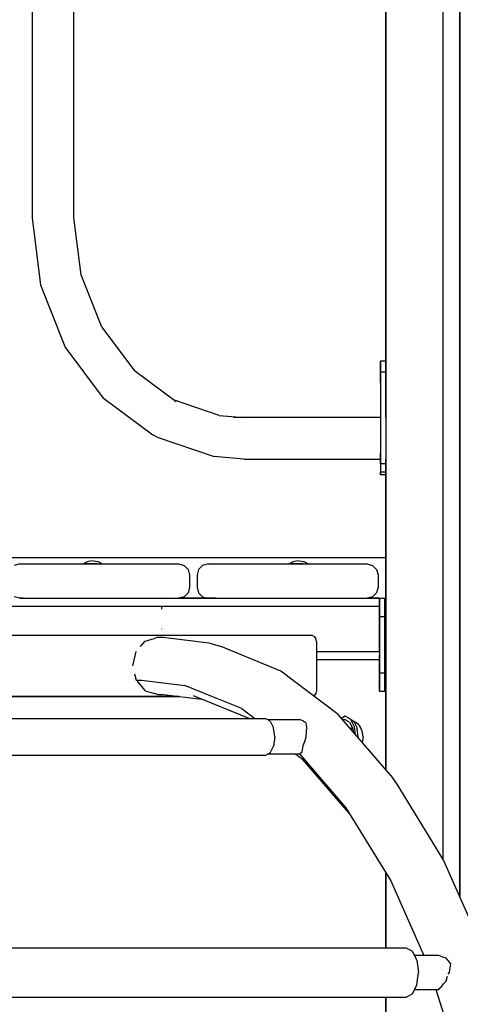
# Model space of a CAD drawing. Extents: x 0 to 42050, y 0 to 29700.
# Drawn here: x 31322 to 31682, y 6236 to 7041 of the extents above; entities that cross this region are included whole.
import ezdxf

# ---------------------------------------------------------------- set-up
doc = ezdxf.new("R2010")
doc.units = 0
doc.header["$LTSCALE"] = 15
doc.layers.add('P001', color=131, linetype='CONTINUOUS')

msp = doc.modelspace()

# ---------------------------------------------------------------- linework, layer by layer
at = {"layer": 'P001'}
for points in [[(31621.43, 8344.34), (31621.43, 6427.44)], [(31668.16, 6354.17), (31668.16, 8339.58)], [(31681.99, 8339.58), (31681.99, 6323.24)], [(31681.99, 6323.24), (31681.99, 8339.58)], [(31621.43, 6715.54), (31621.43, 7542.3)], [(31332.05, 6878.69), (31332.05, 7379.15)], [(31366.08, 6878.69), (31366.08, 7379.15)], [(31338.89, 6823.78), (31332.05, 6878.69)], [(31371.89, 6832.09), (31366.08, 6878.69)], [(31388.82, 6789.26), (31371.89, 6832.09)], [(31358.85, 6773.32), (31338.89, 6823.78)], [(31388.82, 6789.26), (31415.53, 6753.67)], [(31390.31, 6731.4), (31358.85, 6773.32)], [(31616.92, 6761.59), (31616.92, 6753.92)], [(31616.92, 6761.59), (31616.92, 6715.54)], [(31621.43, 6761.59), (31616.92, 6761.59)], [(31616.92, 6761.59), (31616.92, 6753.92)], [(31616.92, 6761.59), (31616.92, 6759.17)], [(31616.92, 6759.17), (31616.92, 6761.59)], [(31616.92, 6752.58), (31616.92, 6759.17)], [(31449.83, 6728.21), (31415.53, 6753.67)], [(31616.93, 6743.57), (31616.92, 6752.58)], [(31621.43, 6752.58), (31616.92, 6752.58)], [(31616.92, 6751.35), (31616.92, 6730.56)], [(31616.92, 6751.35), (31616.92, 6730.56)], [(31616.93, 6743.57), (31616.93, 6686.52)], [(31390.31, 6731.4), (31430.72, 6701.4)], [(31616.92, 6730.56), (31616.92, 6715.54)], [(31616.92, 6730.56), (31616.93, 6690.02)], [(31484.99, 6717.2), (31447.58, 6729.89)], [(31484.99, 6717.2), (31505.09, 6715.54)], [(31513.6, 6715.54), (31496.59, 6715.54)], [(31616.92, 6715.54), (31513.6, 6715.54)], [(31616.92, 6715.54), (31513.6, 6715.54)], [(31616.92, 6715.54), (31616.92, 6715.11)], [(31616.92, 6715.54), (31616.92, 6713.72)], [(31434.16, 6699.33), (31430.72, 6701.4)], [(31434.16, 6699.33), (31480.79, 6683.52)], [(31616.93, 6695.6), (31616.92, 6692)], [(31616.92, 6692), (31616.92, 6690.02)], [(31616.92, 6692), (31616.92, 6690.02)], [(31505.09, 6681.51), (31480.79, 6683.52)], [(31616.92, 6690.02), (31616.92, 6685.11)], [(31616.92, 6690.02), (31616.92, 6685.11)], [(31616.92, 6682.01), (31616.93, 6686.52)], [(31616.92, 6685.11), (31616.92, 6683.79)], [(31616.92, 6685.11), (31616.92, 6683.79)], [(31616.92, 6683.79), (31616.92, 6681.92)], [(31616.92, 6683.79), (31616.92, 6681.92)], [(31616.92, 6683.14), (31616.92, 6668.5)], [(31505.09, 6681.51), (31616.92, 6681.51)], [(31616.92, 6677.51), (31616.92, 6682.01)], [(31616.92, 6681.92), (31616.92, 6681.51)], [(31616.92, 6681.92), (31616.92, 6681.51)], [(31616.92, 6677.51), (31616.92, 6670.91)], [(31621.43, 6677.51), (31616.92, 6677.51)], [(31621.43, 6427.44), (31621.43, 6681.51)], [(31616.92, 6670.91), (31621.43, 6670.91)], [(31616.92, 6670.91), (31616.92, 6668.5)], [(31616.92, 6668.5), (31616.92, 6670.91)], [(31621.43, 6668.5), (31616.92, 6668.5)], [(30811.51, 6600.92), (31621.43, 6600.92)], [(31321.67, 6595.73), (31317.16, 6594.53)], [(31321.67, 6595.73), (31451.75, 6595.73)], [(31375.91, 6596.82), (31374.21, 6595.76)], [(31375.91, 6596.82), (31374.21, 6595.76)], [(31374.21, 6595.76), (31374.21, 6595.73)], [(31375.22, 6595.76), (31374.21, 6595.76)], [(31374.21, 6595.76), (31375.22, 6595.76)], [(31374.21, 6595.76), (31374.21, 6595.73)], [(31375.22, 6595.76), (31374.21, 6595.76)], [(31374.21, 6595.76), (31375.22, 6595.76)], [(31377.96, 6595.76), (31375.22, 6595.76)], [(31375.22, 6595.76), (31377.96, 6595.76)], [(31377.96, 6595.76), (31375.22, 6595.76)], [(31375.22, 6595.76), (31377.96, 6595.76)], [(31377.76, 6597.6), (31375.91, 6596.82)], [(31377.76, 6597.6), (31375.91, 6596.82)], [(31379.71, 6598.08), (31377.76, 6597.6)], [(31379.71, 6598.08), (31377.76, 6597.6)], [(31381.71, 6595.76), (31377.96, 6595.76)], [(31377.96, 6595.76), (31381.71, 6595.76)], [(31381.71, 6595.76), (31377.96, 6595.76)], [(31377.96, 6595.76), (31381.71, 6595.76)], [(31381.71, 6598.23), (31379.71, 6598.08)], [(31381.71, 6598.23), (31379.71, 6598.08)], [(31381.71, 6598.23), (31383.72, 6598.08)], [(31381.71, 6598.23), (31383.72, 6598.08)], [(31385.47, 6595.76), (31381.71, 6595.76)], [(31381.71, 6595.76), (31385.47, 6595.76)], [(31385.47, 6595.76), (31381.71, 6595.76)], [(31381.71, 6595.76), (31385.47, 6595.76)], [(31383.72, 6598.08), (31385.67, 6597.6)], [(31383.72, 6598.08), (31385.67, 6597.6)], [(31385.47, 6595.76), (31388.21, 6595.76)], [(31385.47, 6595.76), (31388.21, 6595.76)], [(31385.47, 6595.76), (31388.21, 6595.76)], [(31385.47, 6595.76), (31388.21, 6595.76)], [(31385.67, 6597.6), (31387.52, 6596.82)], [(31385.67, 6597.6), (31387.52, 6596.82)], [(31387.52, 6596.82), (31389.22, 6595.76)], [(31387.52, 6596.82), (31389.22, 6595.76)], [(31388.21, 6595.76), (31389.22, 6595.76)], [(31389.22, 6595.76), (31388.21, 6595.76)], [(31388.21, 6595.76), (31389.22, 6595.76)], [(31389.22, 6595.76), (31388.21, 6595.76)], [(31389.22, 6595.76), (31389.22, 6595.73)], [(31389.22, 6595.76), (31389.22, 6595.73)], [(31451.75, 6595.73), (31456.26, 6594.53)], [(31456.26, 6594.53), (31459.55, 6591.23)], [(31471.42, 6594.53), (31468.12, 6591.23)], [(31475.92, 6595.73), (31471.42, 6594.53)], [(31475.92, 6595.73), (31606.01, 6595.73)], [(31544.41, 6596.82), (31542.71, 6595.76)], [(31544.41, 6596.82), (31542.71, 6595.76)], [(31542.71, 6595.76), (31542.71, 6595.73)], [(31543.71, 6595.76), (31542.71, 6595.76)], [(31542.71, 6595.76), (31543.71, 6595.76)], [(31542.71, 6595.76), (31542.71, 6595.73)], [(31543.71, 6595.76), (31542.71, 6595.76)], [(31542.71, 6595.76), (31543.71, 6595.76)], [(31546.46, 6595.76), (31543.71, 6595.76)], [(31543.71, 6595.76), (31546.46, 6595.76)], [(31546.46, 6595.76), (31543.71, 6595.76)], [(31543.71, 6595.76), (31546.46, 6595.76)], [(31546.26, 6597.6), (31544.41, 6596.82)], [(31546.26, 6597.6), (31544.41, 6596.82)], [(31548.21, 6598.08), (31546.26, 6597.6)], [(31548.21, 6598.08), (31546.26, 6597.6)], [(31550.21, 6595.76), (31546.46, 6595.76)], [(31546.46, 6595.76), (31550.21, 6595.76)], [(31550.21, 6595.76), (31546.46, 6595.76)], [(31546.46, 6595.76), (31550.21, 6595.76)], [(31550.21, 6598.23), (31548.21, 6598.08)], [(31550.21, 6598.23), (31548.21, 6598.08)], [(31550.21, 6598.23), (31552.21, 6598.08)], [(31550.21, 6598.23), (31552.21, 6598.08)], [(31553.96, 6595.76), (31550.21, 6595.76)], [(31550.21, 6595.76), (31553.96, 6595.76)], [(31553.96, 6595.76), (31550.21, 6595.76)], [(31550.21, 6595.76), (31553.96, 6595.76)], [(31552.21, 6598.08), (31554.16, 6597.6)], [(31552.21, 6598.08), (31554.16, 6597.6)], [(31553.96, 6595.76), (31556.71, 6595.76)], [(31553.96, 6595.76), (31556.71, 6595.76)], [(31553.96, 6595.76), (31556.71, 6595.76)], [(31553.96, 6595.76), (31556.71, 6595.76)], [(31554.16, 6597.6), (31556.01, 6596.82)], [(31554.16, 6597.6), (31556.01, 6596.82)], [(31556.01, 6596.82), (31557.72, 6595.76)], [(31556.01, 6596.82), (31557.72, 6595.76)], [(31556.71, 6595.76), (31557.72, 6595.76)], [(31557.72, 6595.76), (31556.71, 6595.76)], [(31556.71, 6595.76), (31557.72, 6595.76)], [(31557.72, 6595.76), (31556.71, 6595.76)], [(31557.72, 6595.76), (31557.72, 6595.73)], [(31557.72, 6595.76), (31557.72, 6595.73)], [(31606.01, 6595.73), (31610.51, 6594.53)], [(31610.51, 6594.53), (31613.81, 6591.23)], [(31459.55, 6591.23), (31460.76, 6586.73)], [(31460.76, 6586.73), (31460.76, 6576.72)], [(31468.12, 6591.23), (31466.92, 6586.73)], [(31466.92, 6586.73), (31466.92, 6576.72)], [(31613.81, 6591.23), (31615.01, 6586.73)], [(31615.01, 6586.73), (31615.01, 6576.72)], [(31459.55, 6572.22), (31456.26, 6568.92)], [(31460.76, 6576.72), (31459.55, 6572.22)], [(31466.92, 6576.72), (31468.12, 6572.22)], [(31468.12, 6572.22), (31471.42, 6568.92)], [(31613.81, 6572.22), (31610.51, 6568.92)], [(31615.01, 6576.72), (31613.81, 6572.22)], [(31321.67, 6567.71), (31317.16, 6568.92)], [(31321.67, 6567.71), (31451.75, 6567.71)], [(31324.5, 6567.71), (31321.67, 6567.71)], [(31324.5, 6567.71), (31451.75, 6567.71)], [(31441.68, 6567.71), (31437.7, 6567.1)], [(31456.26, 6568.92), (31451.75, 6567.71)], [(31451.75, 6567.71), (31475.92, 6567.71)], [(31451.75, 6567.71), (31475.92, 6567.71)], [(31451.75, 6567.71), (31475.92, 6567.71)], [(31451.75, 6567.71), (31475.92, 6567.71)], [(31451.75, 6567.71), (31475.92, 6567.71)], [(31451.75, 6567.71), (31475.92, 6567.71)], [(31451.75, 6567.71), (31475.92, 6567.71)], [(31451.75, 6567.71), (31475.92, 6567.71)], [(31451.75, 6567.71), (31475.92, 6567.71)], [(31451.75, 6567.71), (31475.92, 6567.71)], [(31451.75, 6567.71), (31475.92, 6567.71)], [(31451.75, 6567.71), (31475.92, 6567.71)], [(31475.92, 6567.71), (31451.75, 6567.71)], [(31475.92, 6567.71), (31451.75, 6567.71)], [(31471.42, 6568.92), (31475.92, 6567.71)], [(31475.92, 6567.71), (31606.01, 6567.71)], [(31481.88, 6567.71), (31475.92, 6567.71)], [(31481.88, 6567.71), (31606.01, 6567.71)], [(31485.41, 6567.71), (31485.71, 6567.63)], [(31610.51, 6568.92), (31606.01, 6567.71)], [(31606.01, 6567.71), (31615.74, 6567.71)], [(31606.01, 6567.71), (31615.74, 6567.71)], [(31606.01, 6567.71), (31616.1, 6567.71)], [(31606.01, 6567.71), (31616.1, 6567.71)], [(31615.74, 6567.71), (31606.01, 6567.71)], [(31606.01, 6567.71), (31616.1, 6567.71)], [(31606.01, 6567.71), (31616.1, 6567.71)], [(31606.01, 6567.71), (31615.74, 6567.71)], [(31606.01, 6567.71), (31615.74, 6567.71)], [(31615.74, 6567.71), (31606.01, 6567.71)], [(31615.74, 6567.71), (31616.1, 6567.71)], [(31615.74, 6567.71), (31616.1, 6567.71)], [(31616.1, 6567.71), (31616.1, 6565.84)], [(31616.1, 6567.71), (31616.1, 6567.32)], [(31616.1, 6567.71), (31620.6, 6567.71)], [(31616.1, 6567.32), (31616.1, 6567.71)], [(31616.1, 6567.71), (31620.6, 6567.71)], [(31616.1, 6567.32), (31616.1, 6566.19)], [(31616.1, 6566.19), (31616.1, 6567.32)], [(31616.1, 6566.19), (31616.1, 6564.41)], [(31616.1, 6564.51), (31616.1, 6566.19)], [(31616.1, 6565.84), (31616.1, 6561.31)], [(31616.1, 6564.51), (31616.1, 6563.57)], [(31616.1, 6564.41), (31616.1, 6564.51)], [(31616.1, 6564.41), (31616.1, 6562.09)], [(31616.1, 6562.09), (31616.1, 6564.41)], [(31616.1, 6563.57), (31616.1, 6561.31)], [(31616.1, 6562.09), (31616.1, 6559.3)], [(31616.1, 6559.3), (31616.1, 6562.09)], [(31620.6, 6567.71), (31620.6, 6567.32)], [(31620.6, 6567.32), (31620.6, 6567.71)], [(31620.6, 6567.32), (31620.6, 6566.19)], [(31620.6, 6566.19), (31620.6, 6567.32)], [(31620.6, 6566.19), (31620.6, 6564.41)], [(31620.6, 6564.41), (31620.6, 6566.19)], [(31620.6, 6564.41), (31620.6, 6562.09)], [(31620.6, 6562.09), (31620.6, 6564.41)], [(31620.6, 6562.09), (31620.6, 6559.3)], [(31620.6, 6559.3), (31620.6, 6562.09)], [(31155.11, 6561.31), (31433.66, 6561.31)], [(31155.11, 6561.31), (31433.66, 6561.31)], [(31156.71, 6561.31), (31492.06, 6561.31)], [(31156.71, 6561.31), (31492.06, 6561.31)], [(31218.55, 6561.31), (31616.1, 6561.31)], [(31218.55, 6561.31), (31616.1, 6561.31)], [(31220.15, 6561.31), (31616.1, 6561.31)], [(31220.15, 6561.31), (31616.1, 6561.31)], [(31433.71, 6561.31), (31437.64, 6561.31)], [(31433.71, 6561.31), (31437.64, 6561.31)], [(31437.64, 6561.31), (31437.64, 6558.61)], [(31437.7, 6561.31), (31485.65, 6561.31)], [(31437.7, 6561.31), (31485.65, 6561.31)], [(31437.7, 6561.31), (31485.65, 6561.31)], [(31437.7, 6561.31), (31485.65, 6561.31)], [(31437.7, 6561.31), (31492.06, 6561.31)], [(31437.7, 6561.31), (31492.06, 6561.31)], [(31437.7, 6561.31), (31616.1, 6561.31)], [(31437.7, 6561.31), (31616.1, 6561.31)], [(31616.1, 6561.31), (31616.1, 6542.7)], [(31616.1, 6542.7), (31616.1, 6561.31)], [(31616.1, 6559.3), (31616.1, 6556.14)], [(31616.1, 6557.4), (31616.1, 6559.3)], [(31616.1, 6556.14), (31616.1, 6552.7)], [(31621.43, 6560.89), (31620.6, 6560.89)], [(31620.6, 6560.89), (31621.43, 6560.89)], [(31620.6, 6559.3), (31620.6, 6556.14)], [(31620.6, 6556.14), (31620.6, 6559.3)], [(31620.6, 6556.14), (31620.6, 6552.7)], [(31620.6, 6552.7), (31620.6, 6556.14)], [(31616.1, 6552.7), (31616.1, 6506.67)], [(31616.1, 6552.7), (31620.6, 6552.7)], [(31616.1, 6552.7), (31620.6, 6552.7)], [(31620.6, 6552.7), (31620.6, 6506.67)], [(31620.6, 6506.67), (31620.6, 6552.7)], [(31308.88, 6537.38), (31560.26, 6537.38)], [(31437.64, 6542.7), (31437.64, 6542.3)], [(31562.43, 6536.71), (31560.26, 6537.38)], [(31616.1, 6542.7), (31616.1, 6524.09)], [(31616.1, 6524.09), (31616.1, 6542.7)], [(31420.61, 6528.23), (31424.2, 6532.38)], [(31424.2, 6532.38), (31424.43, 6532.64)], [(31424.43, 6532.64), (31431.61, 6534.86)], [(31431.61, 6534.86), (31434.57, 6535.78)], [(31434.57, 6535.78), (31439.02, 6535.78)], [(31439.02, 6535.78), (31476.62, 6531.23)], [(31476.62, 6531.23), (31486.58, 6528.11)], [(31562.43, 6536.71), (31564.02, 6534.88)], [(31564.6, 6532.38), (31564.02, 6534.88)], [(31564.6, 6532.38), (31564.6, 6520.88)], [(31414.29, 6512.36), (31417.01, 6524.07)], [(31504.28, 6520.88), (31486.58, 6528.11)], [(31564.6, 6524.09), (31616.1, 6524.09)], [(31564.6, 6524.09), (31616.1, 6524.09)], [(31564.6, 6524.09), (31616.1, 6524.09)], [(31564.6, 6524.09), (31616.1, 6524.09)], [(31564.6, 6524.09), (31616.1, 6524.09)], [(31564.6, 6524.09), (31616.1, 6524.09)], [(31564.6, 6524.09), (31616.1, 6524.09)], [(31564.6, 6524.09), (31616.1, 6524.09)], [(31616.1, 6524.09), (31616.1, 6519.56)], [(31616.1, 6524.09), (31616.1, 6521.82)], [(31616.1, 6521.82), (31616.1, 6520.88)], [(31512.12, 6517.68), (31504.28, 6520.88)], [(31535.52, 6508.13), (31512.12, 6517.68)], [(31564.6, 6520.88), (31564.6, 6492.34)], [(31564.6, 6517.68), (31616.1, 6517.68)], [(31564.6, 6517.68), (31616.1, 6517.68)], [(31564.6, 6517.68), (31616.1, 6517.68)], [(31564.6, 6517.68), (31616.1, 6517.68)], [(31564.6, 6517.68), (31616.1, 6517.68)], [(31564.6, 6517.68), (31616.1, 6517.68)], [(31564.6, 6517.68), (31616.1, 6517.68)], [(31564.6, 6517.68), (31616.1, 6517.68)], [(31616.1, 6520.28), (31616.1, 6520.88)], [(31616.1, 6519.68), (31616.1, 6520.28)], [(31616.1, 6518.27), (31616.1, 6519.68)], [(31616.1, 6519.56), (31616.1, 6517.68)], [(31616.1, 6517.68), (31616.1, 6518.27)], [(31616.1, 6506.67), (31616.1, 6517.68)], [(31415.78, 6505.93), (31417.01, 6500.65)], [(31582.23, 6472.7), (31535.52, 6508.13)], [(31616.1, 6506.67), (31616.1, 6503.23)], [(31616.1, 6503.23), (31616.1, 6506.67)], [(31616.1, 6506.67), (31620.6, 6506.67)], [(31616.1, 6506.67), (31620.6, 6506.67)], [(31620.6, 6506.67), (31620.6, 6503.23)], [(31620.6, 6503.23), (31620.6, 6506.67)], [(31417.01, 6500.65), (31421.45, 6500.65)], [(31417.77, 6499.76), (31424.2, 6492.34)], [(31421.45, 6500.65), (31456.94, 6496.35)], [(31616.1, 6503.23), (31616.1, 6500.08)], [(31616.1, 6500.08), (31616.1, 6503.23)], [(31616.1, 6500.08), (31616.1, 6497.29)], [(31616.1, 6497.29), (31616.1, 6500.08)], [(31616.1, 6497.29), (31616.1, 6494.96)], [(31616.1, 6494.96), (31616.1, 6497.29)], [(31620.6, 6503.23), (31620.6, 6500.08)], [(31620.6, 6500.08), (31620.6, 6503.23)], [(31620.6, 6500.08), (31620.6, 6497.29)], [(31620.6, 6497.29), (31620.6, 6500.08)], [(31620.6, 6497.29), (31620.6, 6494.96)], [(31620.6, 6494.96), (31620.6, 6497.29)], [(31424.2, 6492.34), (31424.43, 6492.07)], [(31424.43, 6492.07), (31431.96, 6489.74)], [(31434.57, 6488.94), (31431.96, 6489.74)], [(31434.57, 6488.94), (31439.02, 6488.94)], [(31439.02, 6488.94), (31470.5, 6485.13)], [(31479.03, 6487.33), (31456.94, 6496.35)], [(31564.02, 6489.84), (31562.43, 6488)], [(31564.6, 6492.34), (31564.02, 6489.84)], [(31616.1, 6494.96), (31616.1, 6493.19)], [(31616.1, 6493.19), (31616.1, 6494.96)], [(31616.1, 6493.19), (31616.1, 6492.06)], [(31616.1, 6492.06), (31616.1, 6493.19)], [(31616.1, 6492.06), (31616.1, 6491.66)], [(31616.1, 6491.66), (31616.1, 6492.06)], [(31616.1, 6491.66), (31620.6, 6491.66)], [(31616.1, 6491.66), (31620.6, 6491.66)], [(31620.6, 6494.96), (31620.6, 6493.19)], [(31620.6, 6493.19), (31620.6, 6494.96)], [(31620.6, 6493.19), (31620.6, 6492.06)], [(31620.6, 6492.06), (31620.6, 6493.19)], [(31620.6, 6492.06), (31620.6, 6491.66)], [(31620.6, 6491.66), (31620.6, 6492.06)], [(31452.25, 6487.33), (31306.63, 6487.33)], [(31308.88, 6487.33), (31452.25, 6487.33)], [(31509.41, 6469.24), (31463.84, 6487.84)], [(31503.36, 6477.4), (31479.03, 6487.33)], [(31562.43, 6488), (31562.16, 6487.92)], [(31503.36, 6477.4), (31514.12, 6469.24)], [(31177.86, 6469.24), (31522.97, 6469.24)], [(31526.72, 6467.23), (31522.97, 6469.24)], [(31551.55, 6468.24), (31524.84, 6468.24)], [(31526.72, 6467.23), (31529.47, 6461.73)], [(31553.85, 6467.19), (31551.55, 6468.24)], [(31553.85, 6467.19), (31554.83, 6466.75)], [(31554.83, 6466.75), (31555.89, 6466.36)], [(31556.3, 6464.1), (31555.89, 6466.36)], [(31625.5, 6422.74), (31582.23, 6472.7)], [(31588.18, 6471.16), (31585.03, 6469.47)], [(31588.18, 6468.24), (31586.09, 6468.24)], [(31592.42, 6468.89), (31588.18, 6471.16)], [(31591.69, 6466.36), (31588.18, 6468.24)], [(31591.69, 6466.36), (31594.25, 6461.23)], [(31592.42, 6468.89), (31595.17, 6466.79)], [(31592.42, 6468.89), (31595.52, 6462.69)], [(31594.7, 6467.36), (31593.99, 6467.69)], [(31594.7, 6467.36), (31597.98, 6465.6)], [(31595.17, 6466.79), (31597.83, 6461.48)], [(31597.98, 6465.6), (31600.27, 6462.61)], [(31530.48, 6454.22), (31529.47, 6461.73)], [(31556.26, 6454.22), (31556.41, 6458.33)], [(31556.74, 6461.69), (31556.3, 6464.1)], [(31556.41, 6458.33), (31556.43, 6458.93)], [(31556.43, 6458.93), (31556.49, 6460.56)], [(31556.49, 6460.56), (31556.83, 6461.23)], [(31556.83, 6461.23), (31556.74, 6461.69)], [(31594.25, 6461.23), (31592.16, 6461.23)], [(31594.25, 6461.23), (31594.63, 6458.38)], [(31595.52, 6462.69), (31596.36, 6456.38)], [(31598.8, 6454.22), (31597.83, 6461.48)], [(31602.04, 6459.07), (31600.27, 6462.61)], [(31602.69, 6454.22), (31602.04, 6459.07)], [(31530.48, 6454.22), (31529.47, 6446.72)], [(31553.69, 6447.22), (31555.25, 6451.47)], [(31555.25, 6451.47), (31556.26, 6454.22)], [(31598.8, 6454.22), (31598.72, 6453.66)], [(31602.69, 6454.22), (31602.09, 6449.76)], [(31526.72, 6441.22), (31522.97, 6439.21)], [(31526.72, 6441.22), (31529.47, 6446.72)], [(31550.63, 6440.37), (31551.06, 6440.72)], [(31551.06, 6440.72), (31551.79, 6441.32)], [(31551.79, 6441.32), (31552.74, 6442.09)], [(31552.74, 6442.09), (31553.31, 6445.23)], [(31553.31, 6445.23), (31553.67, 6447.2)], [(31522.97, 6439.21), (31177.86, 6439.21)], [(31550.71, 6440.21), (31524.84, 6440.21)], [(31547.76, 6440.21), (31553.25, 6436.05)], [(31550.63, 6440.37), (31588.7, 6396.41)], [(31550.71, 6440.21), (31550.63, 6440.37)], [(31591.41, 6391.99), (31553.25, 6436.05)], [(31625.5, 6422.74), (31630.48, 6415.69)], [(31630.48, 6415.69), (31668.65, 6353.37)], [(31588.7, 6396.41), (31625.4, 6336.48)], [(31668.65, 6353.37), (31701.32, 6279.62)], [(31621.43, 6281.65), (31621.43, 6342.97)], [(31621.43, 6342.97), (31621.43, 6281.65)], [(31625.4, 6336.48), (31652.35, 6275.64)], [(31638.16, 6281.65), (31293.05, 6281.65)], [(31638.16, 6281.65), (31643.16, 6278.97)], [(31646.83, 6271.64), (31643.16, 6278.97)], [(31664.77, 6275.64), (31644.82, 6275.64)], [(31646.83, 6271.64), (31648.17, 6261.63)], [(31667.47, 6274.55), (31664.77, 6275.64)], [(31667.47, 6274.55), (31667.83, 6274.41)], [(31667.83, 6274.41), (31668.76, 6274.18)], [(31668.76, 6274.18), (31670.48, 6273.77)], [(31672.26, 6271.45), (31670.48, 6273.77)], [(31674.43, 6268.64), (31672.26, 6271.45)], [(31673.49, 6261.63), (31673.76, 6263.62)], [(31673.76, 6263.62), (31674.01, 6265.48)], [(31674.01, 6265.48), (31674.43, 6268.64)], [(31646.83, 6251.62), (31648.17, 6261.63)], [(31670.61, 6254.63), (31671.88, 6258.72)], [(31672.33, 6260.17), (31673.49, 6261.63)], [(31643.16, 6244.3), (31646.83, 6251.62)], [(31664.33, 6247.62), (31644.82, 6247.62)], [(31682.15, 6185.45), (31662.49, 6247.62)], [(31664.33, 6247.62), (31665.49, 6248.77)], [(31665.49, 6248.77), (31666.12, 6249.39)], [(31666.12, 6249.39), (31666.39, 6249.5)], [(31666.39, 6249.5), (31668.09, 6251.56)], [(31668.09, 6251.56), (31668.94, 6252.6)], [(31668.94, 6252.6), (31670.61, 6254.63)], [(31293.05, 6241.61), (31638.16, 6241.61)], [(31621.43, 5996.6), (31621.43, 6241.61)], [(31621.43, 6241.61), (31621.43, 5996.6)], [(31643.16, 6244.3), (31638.16, 6241.61)]]:
    msp.add_lwpolyline(points, dxfattribs=at)

doc.saveas('drawing.dxf')
